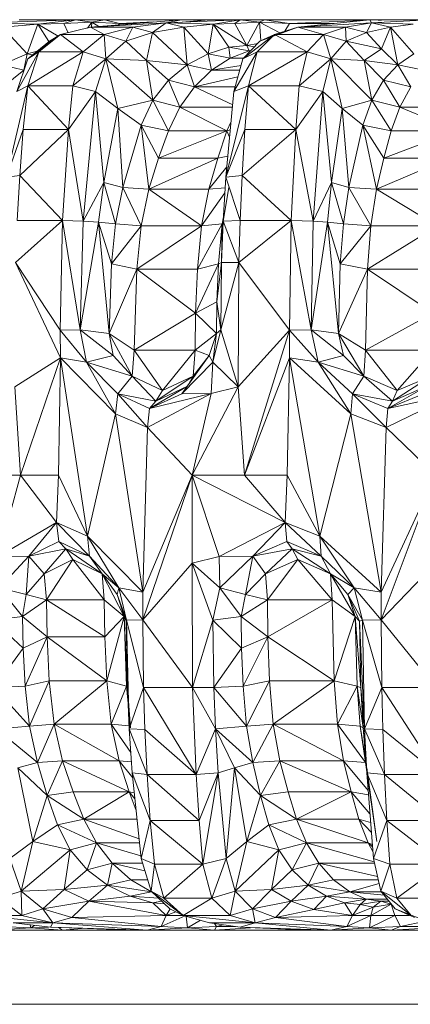
# Model space of a CAD drawing. Units: millimetres. Extents: x -1826 to 4894, y -2329 to 2423.
# Drawn here: x 3022 to 3142, y 128 to 432 of the extents above; entities that cross this region are included whole.
import ezdxf

# ---------------------------------------------------------------- set-up
doc = ezdxf.new("R2010")
doc.units = ezdxf.units.MM

# ---------------------------------------------------------------- blocks, each defined once
blk = doc.blocks.new('30001_DWG-435803-South')
at = {"lineweight": 9}
for p, q in [((-336.17, 302.72), (-308.87, 303.66)), ((-323.44, 303.66), (-326.32, 303.66)), ((-326.32, 303.66), (-308.87, 303.66)), ((-320.49, 302.25), (-308.87, 303.66)), ((-308.87, 303.66), (-312.47, 302.53)), ((-308.93, 303.66), (-299.95, 303.66)), ((-299.95, 303.66), (-308.87, 303.66)), ((-308.87, 303.66), (-303.85, 302.92)), ((-299.95, 303.66), (-303.85, 302.92)), ((-276.25, 303.66), (-299.95, 303.66)), ((-295.39, 302.5), (-299.95, 303.66)), ((-281.01, 302.72), (-258.19, 303.66)), ((-276.25, 303.66), (-258.19, 303.66)), ((-267.87, 303.66), (-276.01, 302.92)), ((-266.42, 302.27), (-258.19, 303.66)), ((-258.19, 303.66), (-259.87, 302.53)), ((-250.73, 303.66), (-258.19, 303.66)), ((-258.19, 303.66), (-252.2, 302.92)), ((-213.65, 303.66), (-215.62, 303.44)), ((-336.17, 302.72), (-320.49, 302.25)), ((-320.49, 302.25), (-331.36, 301.35)), ((-331.36, 301.35), (-323.8, 293.15)), ((-320.49, 302.25), (-323.8, 293.15)), ((-320.49, 302.25), (-312.47, 302.53)), ((-320.49, 302.25), (-314.26, 298.61)), ((-320.49, 302.25), (-317.14, 296.9)), ((-304.3, 301.33), (-313.49, 299.06)), ((-303.85, 302.92), (-312.47, 302.53)), ((-311.14, 299.64), (-312.47, 302.53)), ((-305.25, 301.09), (-303.85, 302.92)), ((-304.3, 301.33), (-276.25, 303.66)), ((-281.01, 302.72), (-304.3, 301.33)), ((-304.3, 301.33), (-291.26, 301.33)), ((-304.3, 301.33), (-300.06, 299.06)), ((-304.03, 301.34), (-303.85, 302.92)), ((-295.39, 302.5), (-303.85, 302.92)), ((-301.74, 301.54), (-303.85, 302.92)), ((-291.26, 301.33), (-300.06, 299.06)), ((-295.39, 302.5), (-295.72, 302.04)), ((-284.82, 302.95), (-295.39, 302.5)), ((-295.39, 302.5), (-290.16, 302.5)), ((-291.26, 301.33), (-293.41, 297.05)), ((-281.01, 302.72), (-291.26, 301.33)), ((-291.26, 301.33), (-285.16, 299.67)), ((-281.01, 302.72), (-285.16, 299.67)), ((-275.58, 301.35), (-285.16, 299.67)), ((-281.01, 302.72), (-276.25, 303.66)), ((-281.01, 302.72), (-266.54, 302.25)), ((-281.01, 302.72), (-275.58, 301.35)), ((-276.25, 303.66), (-273.27, 303.66)), ((-266.54, 302.25), (-275.58, 301.35)), ((-275.58, 301.35), (-268.08, 293.15)), ((-275.58, 301.35), (-274.55, 289.73)), ((-266.54, 302.25), (-268.08, 293.15)), ((-266.54, 302.25), (-259.87, 302.53)), ((-266.54, 302.25), (-256.12, 295.75)), ((-266.54, 302.25), (-261.68, 295.19)), ((-252.2, 302.92), (-259.87, 302.53)), ((-256.12, 295.75), (-259.87, 302.53)), ((-258.24, 303.66), (-250.73, 303.66)), ((-256.12, 295.75), (-252.2, 302.92)), ((-250.73, 303.66), (-252.2, 302.92)), ((-242.98, 302.5), (-252.2, 302.92)), ((-246, 299.58), (-252.2, 302.92)), ((-251.78, 297.2), (-252.2, 302.92)), ((-240.39, 301.33), (-252.11, 297.05)), ((-250.76, 303.66), (-250.73, 303.66)), ((-218.23, 303.66), (-250.73, 303.66)), ((-242.98, 302.5), (-250.73, 303.66)), ((-240.39, 301.33), (-247.65, 299.06)), ((-240.39, 301.33), (-245.03, 299.67)), ((-242.98, 302.5), (-244.39, 300.08)), ((-220.98, 303.37), (-242.98, 302.5)), ((-242.98, 302.5), (-229.23, 302.5)), ((-240.39, 301.33), (-218.23, 303.66)), ((-217.77, 302.72), (-240.39, 301.33)), ((-240.39, 301.33), (-225.71, 301.33)), ((-240.39, 301.33), (-232.53, 299.06)), ((-225.71, 301.33), (-232.53, 299.06)), ((-217.77, 302.72), (-225.71, 301.33)), ((-225.71, 301.33), (-225.58, 297.05)), ((-225.71, 301.33), (-219.24, 299.67)), ((-217.77, 302.72), (-219.24, 299.67)), ((-211.88, 301.35), (-219.24, 299.67)), ((-215.24, 303.66), (-218.23, 303.66)), ((-218.23, 303.66), (-200.08, 303.66)), ((-217.77, 302.72), (-218.23, 303.66)), ((-217.77, 302.72), (-200.08, 303.66)), ((-217.77, 302.72), (-204.92, 302.25)), ((-217.77, 302.72), (-211.88, 301.35)), ((-211.88, 301.35), (-214.66, 294.7)), ((-204.92, 302.25), (-211.88, 301.35)), ((-211.88, 301.35), (-204.66, 293.15)), ((-211.88, 301.35), (-209.6, 289.73)), ((-313.49, 299.06), (-323.57, 291.61)), ((-320.23, 293.74), (-313.49, 299.06)), ((-313.49, 299.06), (-316.96, 297.05)), ((-306.51, 293.74), (-313.49, 299.06)), ((-313.49, 299.06), (-300.06, 299.06)), ((-306.51, 293.74), (-300.06, 299.06)), ((-299.53, 291.61), (-300.06, 299.06)), ((-293.41, 297.05), (-300.06, 299.06)), ((-293.41, 297.05), (-285.16, 299.67)), ((-287.08, 291.03), (-285.16, 299.67)), ((-274.55, 289.73), (-285.16, 299.67)), ((-247.65, 299.06), (-257.37, 291.61)), ((-252.97, 293.74), (-247.65, 299.06)), ((-245.03, 299.67), (-252.11, 297.05)), ((-247.65, 299.06), (-252.11, 297.05)), ((-237.53, 293.74), (-247.65, 299.06)), ((-247.65, 299.06), (-232.53, 299.06)), ((-237.53, 293.74), (-232.53, 299.06)), ((-230.29, 291.61), (-232.53, 299.06)), ((-225.58, 297.05), (-232.53, 299.06)), ((-225.58, 297.05), (-219.24, 299.67)), ((-219.24, 299.67), (-214.66, 294.7)), ((-316.96, 297.05), (-323.57, 291.61)), ((-299.53, 291.61), (-293.41, 297.05)), ((-287.08, 291.03), (-293.41, 297.05)), ((-268.08, 293.15), (-261.68, 295.19)), ((-256.12, 295.75), (-261.68, 295.19)), ((-255.4, 294.01), (-261.68, 295.19)), ((-261.24, 291.79), (-261.68, 295.19)), ((-252.11, 297.05), (-257.37, 291.61)), ((-256.12, 295.75), (-252.78, 296.36)), ((-255.4, 294.01), (-256.12, 295.75)), ((-256.12, 295.75), (-253.79, 295.31)), ((-230.29, 291.61), (-225.58, 297.05)), ((-220.03, 291.03), (-225.58, 297.05)), ((-225.58, 297.05), (-214.66, 294.7)), ((-220.03, 291.03), (-214.66, 294.7)), ((-209.6, 289.73), (-214.66, 294.7)), ((-323.8, 293.15), (-331.6, 289.73)), ((-327.03, 281.49), (-320.23, 293.74)), ((-327.03, 281.49), (-323.57, 291.61)), ((-324.8, 288.07), (-323.8, 293.15)), ((-323.8, 293.15), (-320.72, 293.96)), ((-322.15, 292.78), (-323.8, 293.15)), ((-320.23, 293.74), (-323.57, 291.61)), ((-323.55, 283.22), (-306.51, 293.74)), ((-323.55, 283.22), (-320.23, 293.74)), ((-306.51, 293.74), (-320.23, 293.74)), ((-306.51, 293.74), (-309.7, 283.22)), ((-299.53, 291.61), (-309.7, 283.22)), ((-306.51, 293.74), (-299.53, 291.61)), ((-302.73, 281.49), (-299.53, 291.61)), ((-295.92, 276.31), (-299.53, 291.61)), ((-299.53, 291.61), (-285.08, 278.85)), ((-299.53, 291.61), (-287.08, 291.03)), ((-268.08, 293.15), (-274.55, 289.73)), ((-261.24, 291.79), (-268.08, 293.15)), ((-267.07, 288.07), (-268.08, 293.15)), ((-261.24, 291.79), (-267.07, 288.07)), ((-255.4, 294.01), (-261.24, 291.79)), ((-261.24, 291.79), (-257.2, 291.79)), ((-260.12, 281.49), (-252.97, 293.74)), ((-260.12, 281.49), (-257.37, 291.61)), ((-252.97, 293.74), (-257.37, 291.61)), ((-255.6, 283.22), (-237.53, 293.74)), ((-255.6, 283.22), (-252.97, 293.74)), ((-255.4, 294.01), (-255.01, 294.06)), ((-255.4, 294.01), (-255.11, 293.95)), ((-255.4, 294.01), (-255.05, 294.01)), ((-237.53, 293.74), (-252.97, 293.74)), ((-237.53, 293.74), (-239.99, 283.22)), ((-230.29, 291.61), (-239.99, 283.22)), ((-237.53, 293.74), (-230.29, 291.61)), ((-232.75, 281.49), (-230.29, 291.61)), ((-226.8, 276.31), (-230.29, 291.61)), ((-230.29, 291.61), (-217.64, 278.85)), ((-230.29, 291.61), (-220.03, 291.03)), ((-204.66, 293.15), (-209.6, 289.73)), ((-324.8, 288.07), (-331.6, 289.73)), ((-285.08, 278.85), (-287.08, 291.03)), ((-287.08, 291.03), (-274.55, 289.73)), ((-287.08, 291.03), (-280.3, 285.01)), ((-274.55, 289.73), (-280.3, 285.01)), ((-267.07, 288.07), (-274.55, 289.73)), ((-272.3, 283), (-274.55, 289.73)), ((-257.92, 289.57), (-267.07, 288.07)), ((-217.64, 278.85), (-220.03, 291.03)), ((-220.03, 291.03), (-209.6, 289.73)), ((-220.03, 291.03), (-213.99, 285.01)), ((-209.6, 289.73), (-213.99, 285.01)), ((-205.6, 283), (-209.6, 289.73)), ((-201.66, 288.07), (-209.6, 289.73)), ((-324.8, 288.07), (-331.16, 283)), ((-267.07, 288.07), (-272.3, 283)), ((-258.88, 286.04), (-272.3, 283)), ((-267.07, 288.07), (-258.33, 288.07)), ((-323.55, 283.22), (-330.15, 255.1)), ((-323.55, 283.22), (-327.03, 281.49)), ((-323.55, 283.22), (-325, 269.76)), ((-311.08, 269.76), (-323.55, 283.22)), ((-323.55, 283.22), (-309.7, 283.22)), ((-311.08, 269.76), (-309.7, 283.22)), ((-302.73, 281.49), (-309.7, 283.22)), ((-285.08, 278.85), (-280.3, 285.01)), ((-276.76, 276.72), (-280.3, 285.01)), ((-272.3, 283), (-280.3, 285.01)), ((-276.76, 276.72), (-272.3, 283)), ((-259.71, 283), (-272.3, 283)), ((-272.3, 283), (-260.5, 277.45)), ((-255.6, 283.22), (-262.6, 255.1)), ((-255.6, 283.22), (-260.12, 281.49)), ((-255.6, 283.22), (-256.75, 269.76)), ((-255.6, 283.22), (-241.07, 269.76)), ((-255.6, 283.22), (-239.99, 283.22)), ((-241.07, 269.76), (-239.99, 283.22)), ((-232.75, 281.49), (-239.99, 283.22)), ((-217.64, 278.85), (-213.99, 285.01)), ((-205.6, 283), (-213.99, 285.01)), ((-208.98, 276.72), (-213.99, 285.01)), ((-205.6, 283), (-208.98, 276.72)), ((-311.08, 269.76), (-302.73, 281.49)), ((-306.56, 241.55), (-302.73, 281.49)), ((-295.92, 276.31), (-302.73, 281.49)), ((-302.73, 281.49), (-300.21, 253.5)), ((-260.12, 281.49), (-262.6, 255.1)), ((-241.07, 269.76), (-232.75, 281.49)), ((-235.69, 241.55), (-232.75, 281.49)), ((-226.8, 276.31), (-232.75, 281.49)), ((-232.75, 281.49), (-230.09, 253.5)), ((-295.92, 276.31), (-285.08, 278.85)), ((-288.65, 271.13), (-285.08, 278.85)), ((-276.76, 276.72), (-285.08, 278.85)), ((-280.31, 269.4), (-285.08, 278.85)), ((-276.76, 276.72), (-280.31, 269.4)), ((-276.76, 276.72), (-262.27, 269.4)), ((-276.76, 276.72), (-260.57, 276.72)), ((-226.8, 276.31), (-217.64, 278.85)), ((-220.36, 271.13), (-217.64, 278.85)), ((-217.64, 278.85), (-208.98, 276.72)), ((-217.64, 278.85), (-211.65, 269.4)), ((-208.98, 276.72), (-211.65, 269.4)), ((-189.33, 276.72), (-208.98, 276.72)), ((-208.98, 276.72), (-191.75, 269.4)), ((-295.92, 276.31), (-300.21, 253.5)), ((-294.32, 251.89), (-295.92, 276.31)), ((-288.65, 271.13), (-295.92, 276.31)), ((-226.8, 276.31), (-230.09, 253.5)), ((-224.69, 251.89), (-226.8, 276.31)), ((-220.36, 271.13), (-226.8, 276.31)), ((-294.32, 251.89), (-288.65, 271.13)), ((-283.35, 260.97), (-288.65, 271.13)), ((-286.31, 251.36), (-288.65, 271.13)), ((-288.65, 271.13), (-280.31, 269.4)), ((-262.27, 269.4), (-260.99, 272.24)), ((-224.69, 251.89), (-220.36, 271.13)), ((-216.19, 251.36), (-220.36, 271.13)), ((-213.95, 260.97), (-220.36, 271.13)), ((-220.36, 271.13), (-211.65, 269.4)), ((-330.15, 255.1), (-325, 269.76)), ((-311.08, 269.76), (-326.1, 255.63)), ((-326.1, 255.63), (-325, 269.76)), ((-311.08, 269.76), (-325, 269.76)), ((-312.88, 241.68), (-311.08, 269.76)), ((-311.08, 269.76), (-306.56, 241.55)), ((-283.35, 260.97), (-280.31, 269.4)), ((-283.35, 260.97), (-262.27, 269.4)), ((-280.31, 269.4), (-262.27, 269.4)), ((-265.12, 260.97), (-262.27, 269.4)), ((-262.6, 255.1), (-256.75, 269.76)), ((-262.27, 269.4), (-261.22, 269.72)), ((-261.44, 267.38), (-262.27, 269.4)), ((-241.07, 269.76), (-257.62, 255.63)), ((-257.62, 255.63), (-256.75, 269.76)), ((-241.07, 269.76), (-256.75, 269.76)), ((-242.46, 241.68), (-241.07, 269.76)), ((-241.07, 269.76), (-235.69, 241.55)), ((-213.95, 260.97), (-211.65, 269.4)), ((-213.95, 260.97), (-191.75, 269.4)), ((-211.65, 269.4), (-191.75, 269.4)), ((-265.12, 260.97), (-261.99, 261.55)), ((-265.12, 260.97), (-286.31, 251.36)), ((-283.35, 260.97), (-286.31, 251.36)), ((-265.12, 260.97), (-283.35, 260.97)), ((-265.12, 260.97), (-267.89, 251.36)), ((-267.89, 251.36), (-262.3, 258.3)), ((-216.19, 251.36), (-193.83, 260.97)), ((-216.19, 251.36), (-213.95, 260.97)), ((-193.83, 260.97), (-213.95, 260.97)), ((-326.1, 255.63), (-330.15, 255.1)), ((-326.1, 255.63), (-326.88, 241.68)), ((-312.88, 241.68), (-326.1, 255.63)), ((-262.6, 255.1), (-263.41, 241.55)), ((-262.6, 255.1), (-257.62, 255.63)), ((-262.6, 255.1), (-258.23, 241.68)), ((-257.62, 255.63), (-258.23, 241.68)), ((-242.46, 241.68), (-257.62, 255.63)), ((-306.56, 241.55), (-300.21, 253.5)), ((-300.21, 253.5), (-301.81, 241.18)), ((-294.32, 251.89), (-300.21, 253.5)), ((-300.21, 253.5), (-296.55, 240.66)), ((-235.69, 241.55), (-230.09, 253.5)), ((-230.09, 253.5), (-231.31, 241.18)), ((-224.69, 251.89), (-230.09, 253.5)), ((-230.09, 253.5), (-226.39, 240.66)), ((-294.32, 251.89), (-296.55, 240.66)), ((-286.31, 251.36), (-294.32, 251.89)), ((-294.32, 251.89), (-288.7, 240.09)), ((-286.31, 251.36), (-288.7, 240.09)), ((-286.31, 251.36), (-267.89, 251.36)), ((-286.31, 251.36), (-270.13, 240.09)), ((-267.89, 251.36), (-270.13, 240.09)), ((-262.89, 250.27), (-270.13, 240.09)), ((-267.89, 251.36), (-262.8, 251.8)), ((-261.73, 251.89), (-263.41, 241.55)), ((-224.69, 251.89), (-226.39, 240.66)), ((-216.19, 251.36), (-224.69, 251.89)), ((-224.69, 251.89), (-217.99, 240.09)), ((-216.19, 251.36), (-217.99, 240.09)), ((-216.19, 251.36), (-195.86, 251.36)), ((-216.19, 251.36), (-197.49, 240.09)), ((-312.88, 241.68), (-327.35, 228.75)), ((-312.88, 241.68), (-326.88, 241.68)), ((-312.88, 241.68), (-313.59, 207.91)), ((-312.88, 241.68), (-306.56, 241.55)), ((-312.88, 241.68), (-307.44, 208.02)), ((-306.56, 241.55), (-307.44, 208.02)), ((-307.44, 208.02), (-301.81, 241.18)), ((-306.56, 241.55), (-301.81, 241.18)), ((-298.53, 206.88), (-301.81, 241.18)), ((-301.81, 241.18), (-297.81, 228.4)), ((-301.81, 241.18), (-296.55, 240.66)), ((-297.81, 228.4), (-296.55, 240.66)), ((-288.7, 240.09), (-297.81, 228.4)), ((-288.7, 240.09), (-296.55, 240.66)), ((-290.04, 226.68), (-270.13, 240.09)), ((-290.04, 226.68), (-288.7, 240.09)), ((-270.13, 240.09), (-288.7, 240.09)), ((-271.38, 226.68), (-263.72, 240.66)), ((-271.38, 226.68), (-270.13, 240.09)), ((-263.72, 240.66), (-270.13, 240.09)), ((-263.72, 240.66), (-264.85, 228.4)), ((-263.9, 228.78), (-263.41, 241.55)), ((-263.9, 228.78), (-263.72, 240.66)), ((-263.34, 242.84), (-263.72, 240.66)), ((-263.72, 240.66), (-263.41, 241.55)), ((-263.41, 241.55), (-258.23, 241.68)), ((-258.6, 228.75), (-263.41, 241.55)), ((-242.46, 241.68), (-258.6, 228.75)), ((-258.6, 228.75), (-258.23, 241.68)), ((-242.46, 241.68), (-258.23, 241.68)), ((-243.01, 207.91), (-242.46, 241.68)), ((-242.46, 241.68), (-235.69, 241.55)), ((-242.46, 241.68), (-236.37, 208.02)), ((-235.69, 241.55), (-236.37, 208.02)), ((-231.31, 241.18), (-236.37, 208.02)), ((-235.69, 241.55), (-231.31, 241.18)), ((-227.9, 206.88), (-231.31, 241.18)), ((-231.31, 241.18), (-227.36, 228.4)), ((-231.31, 241.18), (-226.39, 240.66)), ((-227.36, 228.4), (-226.39, 240.66)), ((-217.99, 240.09), (-227.36, 228.4)), ((-217.99, 240.09), (-226.39, 240.66)), ((-219, 226.68), (-197.49, 240.09)), ((-219, 226.68), (-217.99, 240.09)), ((-197.49, 240.09), (-217.99, 240.09)), ((-313.55, 199.35), (-327.35, 228.75)), ((-313.59, 207.91), (-327.35, 228.75)), ((-298.53, 206.88), (-297.81, 228.4)), ((-290.04, 226.68), (-297.81, 228.4)), ((-271.94, 213.2), (-264.85, 228.4)), ((-271.38, 226.68), (-264.85, 228.4)), ((-263.9, 228.78), (-265.35, 216.64)), ((-265.35, 216.64), (-264.85, 228.4)), ((-263.9, 228.78), (-264.85, 228.4)), ((-263.9, 228.78), (-264.18, 208.02)), ((-258.6, 228.75), (-264.18, 208.02)), ((-258.6, 228.75), (-263.9, 228.78)), ((-258.6, 228.75), (-258.78, 190.48)), ((-243.01, 207.91), (-258.6, 228.75)), ((-227.9, 206.88), (-227.36, 228.4)), ((-219, 226.68), (-227.36, 228.4)), ((-290.04, 226.68), (-298.53, 206.88)), ((-290.81, 201.72), (-290.04, 226.68)), ((-271.94, 213.2), (-290.04, 226.68)), ((-290.04, 226.68), (-271.38, 226.68)), ((-271.94, 213.2), (-271.38, 226.68)), ((-219, 226.68), (-227.9, 206.88)), ((-219, 226.68), (-219.58, 201.72)), ((-198.41, 226.68), (-219, 226.68)), ((-219, 226.68), (-198.82, 213.2)), ((-271.94, 213.2), (-265.35, 216.64)), ((-265.35, 216.64), (-265.49, 206.88)), ((-265.35, 216.64), (-264.18, 208.02)), ((-290.81, 201.72), (-271.94, 213.2)), ((-271.94, 213.2), (-272.1, 201.72)), ((-271.94, 213.2), (-265.49, 206.88)), ((-198.82, 213.2), (-219.58, 201.72)), ((-313.59, 207.91), (-307.44, 208.02)), ((-313.55, 199.35), (-313.59, 207.91)), ((-305.5, 198.03), (-313.59, 207.91)), ((-298.53, 206.88), (-307.44, 208.02)), ((-297.31, 200.09), (-307.44, 208.02)), ((-305.5, 198.03), (-307.44, 208.02)), ((-290.81, 201.72), (-298.53, 206.88)), ((-298.53, 206.88), (-297.31, 200.09)), ((-298.53, 206.88), (-291.51, 193.73)), ((-272.1, 201.72), (-265.49, 206.88)), ((-267.73, 200.09), (-265.49, 206.88)), ((-266.64, 198.03), (-264.18, 208.02)), ((-266.64, 198.03), (-265.49, 206.88)), ((-264.18, 208.02), (-265.49, 206.88)), ((-264.18, 208.02), (-258.78, 190.48)), ((-243.01, 207.91), (-258.78, 190.48)), ((-243.01, 207.91), (-256.84, 163.24)), ((-243.01, 207.91), (-236.37, 208.02)), ((-234.13, 198.03), (-243.01, 207.91)), ((-243.01, 207.91), (-242.98, 199.35)), ((-234.13, 198.03), (-236.37, 208.02)), ((-227.9, 206.88), (-236.37, 208.02)), ((-226.37, 200.09), (-236.37, 208.02)), ((-227.9, 206.88), (-226.37, 200.09)), ((-227.9, 206.88), (-220.13, 193.73)), ((-227.9, 206.88), (-219.58, 201.72)), ((-290.81, 201.72), (-291.51, 193.73)), ((-290.81, 201.72), (-282.16, 189.34)), ((-290.81, 201.72), (-272.1, 201.72)), ((-282.16, 189.34), (-272.1, 201.72)), ((-272.65, 193.73), (-272.1, 201.72)), ((-267.73, 200.09), (-272.1, 201.72)), ((-220.13, 193.73), (-219.58, 201.72)), ((-219.58, 201.72), (-209.78, 189.34)), ((-219.58, 201.72), (-198.93, 201.72)), ((-209.78, 189.34), (-198.93, 201.72)), ((-313.55, 199.35), (-327.57, 190.48)), ((-313.55, 199.35), (-325.85, 163.24)), ((-313.55, 199.35), (-314.16, 163.24)), ((-313.55, 199.35), (-305.24, 144.37)), ((-313.55, 199.35), (-296.63, 182.1)), ((-313.55, 199.35), (-305.5, 198.03)), ((-297.31, 200.09), (-305.5, 198.03)), ((-296.63, 182.1), (-305.5, 198.03)), ((-291.51, 193.73), (-305.5, 198.03)), ((-305.5, 198.03), (-295.9, 188.27)), ((-297.31, 200.09), (-291.51, 193.73)), ((-276.14, 188.27), (-267.73, 200.09)), ((-276.14, 188.27), (-266.64, 198.03)), ((-267.73, 200.09), (-274.39, 190.69)), ((-272.65, 193.73), (-267.73, 200.09)), ((-266.64, 198.03), (-267.73, 200.09)), ((-267.17, 188.38), (-266.64, 198.03)), ((-266.64, 198.03), (-258.78, 190.48)), ((-242.98, 199.35), (-256.84, 163.24)), ((-243.67, 163.24), (-242.98, 199.35)), ((-224.13, 182.1), (-242.98, 199.35)), ((-234.13, 198.03), (-242.98, 199.35)), ((-233.7, 144.37), (-242.98, 199.35)), ((-234.13, 198.03), (-226.37, 200.09)), ((-224.13, 182.1), (-234.13, 198.03)), ((-223.56, 188.27), (-234.13, 198.03)), ((-234.13, 198.03), (-220.13, 193.73)), ((-226.37, 200.09), (-220.13, 193.73)), ((-291.51, 193.73), (-295.9, 188.27)), ((-291.51, 193.73), (-282.16, 189.34)), ((-291.51, 193.73), (-284.13, 186.01)), ((-272.65, 193.73), (-284.13, 186.01)), ((-272.65, 193.73), (-282.16, 189.34)), ((-272.65, 193.73), (-274.29, 190.87)), ((-223.56, 188.27), (-220.13, 193.73)), ((-220.13, 193.73), (-209.78, 189.34)), ((-220.13, 193.73), (-211.24, 186.01)), ((-199.32, 193.73), (-211.24, 186.01)), ((-199.32, 193.73), (-209.78, 189.34)), ((-325.85, 163.24), (-327.57, 190.48)), ((-296.63, 182.1), (-295.9, 188.27)), ((-286.1, 183.71), (-295.9, 188.27)), ((-286.76, 177.92), (-295.9, 188.27)), ((-284.13, 186.01), (-295.9, 188.27)), ((-267.17, 188.38), (-286.76, 177.92)), ((-286.1, 183.71), (-274.43, 190.67)), ((-267.17, 188.38), (-286.1, 183.71)), ((-276.14, 188.27), (-286.1, 183.71)), ((-284.13, 186.01), (-274.43, 190.68)), ((-282.16, 189.34), (-284.13, 186.01)), ((-276.14, 188.27), (-275.09, 189.73)), ((-267.17, 188.38), (-276.14, 188.27)), ((-273.01, 163.24), (-258.78, 190.48)), ((-267.17, 188.38), (-273.01, 163.24)), ((-267.17, 188.38), (-258.78, 190.48)), ((-258.78, 190.48), (-256.84, 163.24)), ((-224.13, 182.1), (-223.56, 188.27)), ((-223.56, 188.27), (-212.71, 183.71)), ((-223.56, 188.27), (-213.2, 177.92)), ((-223.56, 188.27), (-211.24, 186.01)), ((-213.2, 177.92), (-191.69, 188.38)), ((-212.71, 183.71), (-200.53, 190.69)), ((-212.71, 183.71), (-191.69, 188.38)), ((-212.71, 183.71), (-201.75, 188.27)), ((-211.24, 186.01), (-200.53, 190.69)), ((-209.78, 189.34), (-211.24, 186.01)), ((-286.1, 183.71), (-284.13, 186.01)), ((-212.71, 183.71), (-211.24, 186.01)), ((-286.1, 183.71), (-286.76, 177.92)), ((-212.71, 183.71), (-213.2, 177.92)), ((-305.24, 144.37), (-296.63, 182.1)), ((-286.76, 177.92), (-296.63, 182.1)), ((-288.15, 127.13), (-296.63, 182.1)), ((-224.13, 182.1), (-233.7, 144.37)), ((-224.13, 182.1), (-213.2, 177.92)), ((-224.13, 182.1), (-214.72, 127.13)), ((-286.76, 177.92), (-288.15, 127.13)), ((-286.76, 177.92), (-273.01, 163.24)), ((-213.2, 177.92), (-214.72, 127.13)), ((-213.2, 177.92), (-198.08, 163.24)), ((-325.85, 163.24), (-340.1, 163.24)), ((-325.85, 163.24), (-332.75, 138.09)), ((-314.16, 163.24), (-325.85, 163.24)), ((-325.85, 163.24), (-314.78, 148.56)), ((-314.16, 163.24), (-314.78, 148.56)), ((-314.16, 163.24), (-305.24, 144.37)), ((-273.01, 163.24), (-288.18, 118.56)), ((-288.15, 127.13), (-273.01, 163.24)), ((-273.01, 163.24), (-264.66, 138.09)), ((-273.01, 163.24), (-244.37, 148.56)), ((-273.01, 163.24), (-256.84, 163.24)), ((-273.01, 163.24), (-273.01, 136)), ((-243.67, 163.24), (-256.84, 163.24)), ((-244.37, 148.56), (-256.84, 163.24)), ((-243.67, 163.24), (-244.37, 148.56)), ((-243.67, 163.24), (-233.7, 144.37)), ((-214.74, 118.56), (-198.08, 163.24)), ((-198.08, 163.24), (-214.72, 127.13)), ((-332.75, 138.09), (-314.78, 148.56)), ((-323.34, 138.21), (-314.78, 148.56)), ((-305.24, 144.37), (-314.78, 148.56)), ((-304.59, 138.21), (-314.78, 148.56)), ((-314.78, 148.56), (-314.05, 142.76)), ((-264.66, 138.09), (-244.37, 148.56)), ((-254.26, 138.21), (-244.37, 148.56)), ((-244.37, 148.56), (-233.7, 144.37)), ((-244.37, 148.56), (-233.22, 138.21)), ((-244.37, 148.56), (-243.81, 142.76)), ((-323.34, 138.21), (-314.05, 142.76)), ((-304.59, 138.21), (-314.05, 142.76)), ((-311.88, 140.46), (-314.05, 142.76)), ((-288.15, 127.13), (-305.24, 144.37)), ((-305.24, 144.37), (-304.59, 138.21)), ((-305.24, 144.37), (-295.58, 128.45)), ((-254.26, 138.21), (-243.81, 142.76)), ((-233.22, 138.21), (-243.81, 142.76)), ((-242.13, 140.46), (-243.81, 142.76)), ((-233.7, 144.37), (-214.72, 127.13)), ((-233.7, 144.37), (-223.1, 128.45)), ((-233.7, 144.37), (-233.22, 138.21)), ((-323.34, 138.21), (-311.88, 140.46)), ((-318.59, 132.75), (-311.88, 140.46)), ((-304.59, 138.21), (-311.88, 140.46)), ((-300.69, 132.75), (-311.88, 140.46)), ((-309.72, 137.14), (-311.88, 140.46)), ((-254.26, 138.21), (-242.13, 140.46)), ((-250.42, 132.75), (-242.13, 140.46)), ((-230.35, 132.75), (-242.13, 140.46)), ((-233.22, 138.21), (-242.13, 140.46)), ((-240.45, 137.14), (-242.13, 140.46)), ((-332.75, 138.09), (-323.34, 138.21)), ((-332.45, 128.45), (-323.34, 138.21)), ((-323.34, 138.21), (-324.15, 126.38)), ((-323.34, 138.21), (-318.59, 132.75)), ((-318.59, 132.75), (-309.72, 137.14)), ((-309.72, 137.14), (-317.83, 124.76)), ((-300.69, 132.75), (-309.72, 137.14)), ((-309.72, 137.14), (-300.07, 124.76)), ((-304.59, 138.21), (-300.69, 132.75)), ((-304.59, 138.21), (-295.58, 128.45)), ((-264.66, 138.09), (-273.01, 136)), ((-264.66, 138.09), (-254.26, 138.21)), ((-264.66, 138.09), (-264.47, 128.45)), ((-264.47, 128.45), (-254.26, 138.21)), ((-254.26, 138.21), (-256.5, 126.38)), ((-254.26, 138.21), (-250.42, 132.75)), ((-250.42, 132.75), (-240.45, 137.14)), ((-240.45, 137.14), (-249.81, 124.76)), ((-229.89, 124.76), (-240.45, 137.14)), ((-230.35, 132.75), (-240.45, 137.14)), ((-230.35, 132.75), (-233.22, 138.21)), ((-223.1, 128.45), (-233.22, 138.21)), ((-288.18, 118.56), (-273.01, 136)), ((-264.47, 128.45), (-273.01, 136)), ((-272.83, 97.73), (-273.01, 136)), ((-266.59, 118.46), (-273.01, 136)), ((-198.08, 136), (-214.74, 118.56)), ((-324.15, 126.38), (-318.59, 132.75)), ((-318.59, 132.75), (-317.83, 124.76)), ((-293.88, 119.59), (-300.69, 132.75)), ((-296.09, 126.38), (-300.69, 132.75)), ((-300.69, 132.75), (-295.58, 128.45)), ((-300.69, 132.75), (-300.07, 124.76)), ((-250.42, 132.75), (-256.5, 126.38)), ((-250.42, 132.75), (-249.81, 124.76)), ((-229.89, 124.76), (-230.35, 132.75)), ((-222.73, 119.59), (-230.35, 132.75)), ((-225.02, 126.38), (-230.35, 132.75)), ((-230.35, 132.75), (-223.1, 128.45)), ((-332.45, 128.45), (-324.15, 126.38)), ((-332.45, 128.45), (-325.24, 119.59)), ((-296.09, 126.38), (-295.58, 128.45)), ((-288.15, 127.13), (-295.58, 128.45)), ((-295.58, 128.45), (-288.18, 118.56)), ((-295.58, 128.45), (-293.21, 118.46)), ((-264.47, 128.45), (-266.59, 118.46)), ((-264.47, 128.45), (-256.5, 126.38)), ((-264.47, 128.45), (-257.91, 119.59)), ((-225.02, 126.38), (-223.1, 128.45)), ((-214.74, 118.56), (-223.1, 128.45)), ((-214.72, 127.13), (-223.1, 128.45)), ((-223.1, 128.45), (-220.53, 118.46)), ((-324.15, 126.38), (-325.24, 119.59)), ((-317.83, 124.76), (-325.24, 119.59)), ((-324.15, 126.38), (-317.83, 124.76)), ((-299.9, 113.28), (-317.83, 124.76)), ((-317.64, 113.28), (-317.83, 124.76)), ((-317.83, 124.76), (-300.07, 124.76)), ((-299.9, 113.28), (-300.07, 124.76)), ((-293.88, 119.59), (-300.07, 124.76)), ((-293.88, 119.59), (-296.09, 126.38)), ((-296.09, 126.38), (-293.35, 118.15)), ((-296.09, 126.38), (-293.21, 118.46)), ((-288.15, 127.13), (-288.18, 118.56)), ((-256.5, 126.38), (-257.91, 119.59)), ((-249.81, 124.76), (-257.91, 119.59)), ((-256.5, 126.38), (-249.81, 124.76)), ((-249.66, 113.28), (-249.81, 124.76)), ((-229.89, 124.76), (-249.81, 124.76)), ((-249.66, 113.28), (-229.89, 124.76)), ((-229.28, 99.79), (-229.89, 124.76)), ((-229.89, 124.76), (-222.73, 119.59)), ((-222.73, 119.59), (-225.02, 126.38)), ((-225.02, 126.38), (-221.41, 118.15)), ((-225.02, 126.38), (-220.53, 118.46)), ((-214.74, 118.56), (-214.72, 127.13)), ((-334.26, 118.46), (-325.24, 119.59)), ((-325.07, 109.84), (-334.26, 118.46)), ((-317.64, 113.28), (-325.24, 119.59)), ((-325.07, 109.84), (-325.24, 119.59)), ((-299.9, 113.28), (-293.88, 119.59)), ((-299.28, 99.79), (-293.88, 119.59)), ((-293.88, 119.59), (-292.85, 97.59)), ((-293.88, 119.59), (-293.35, 118.15)), ((-293.88, 119.59), (-293.17, 98.07)), ((-293.35, 118.15), (-293.21, 118.46)), ((-288.18, 118.56), (-293.21, 118.46)), ((-287.94, 97.73), (-293.21, 118.46)), ((-293.21, 118.46), (-292.36, 84.92)), ((-288.18, 118.56), (-287.94, 97.73)), ((-288.18, 118.56), (-272.83, 97.73)), ((-272.83, 97.73), (-266.59, 118.46)), ((-266.59, 118.46), (-257.91, 119.59)), ((-257.78, 109.84), (-266.59, 118.46)), ((-266.31, 97.7), (-266.59, 118.46)), ((-249.66, 113.28), (-257.91, 119.59)), ((-257.78, 109.84), (-257.91, 119.59)), ((-229.28, 99.79), (-222.73, 119.59)), ((-222.73, 119.59), (-221.02, 97.59)), ((-222.73, 119.59), (-221.41, 118.15)), ((-222.73, 119.59), (-222.2, 98.07)), ((-221.41, 118.15), (-220.53, 118.46)), ((-214.74, 118.56), (-220.53, 118.46)), ((-214.56, 97.73), (-220.53, 118.46)), ((-220.53, 118.46), (-219.9, 84.92)), ((-197.94, 97.73), (-214.74, 118.56)), ((-214.74, 118.56), (-214.56, 97.73)), ((-292.85, 97.59), (-293.35, 118.15)), ((-293.35, 118.15), (-292.36, 84.92)), ((-221.02, 97.59), (-221.41, 118.15)), ((-221.41, 118.15), (-219.9, 84.92)), ((-317.64, 113.28), (-325.07, 109.84)), ((-317.64, 113.28), (-324.45, 98.07)), ((-299.9, 113.28), (-317.64, 113.28)), ((-317.64, 113.28), (-299.28, 99.79)), ((-317.64, 113.28), (-316.99, 99.79)), ((-299.9, 113.28), (-299.28, 99.79)), ((-249.66, 113.28), (-257.78, 109.84)), ((-249.66, 113.28), (-257.29, 98.07)), ((-249.15, 99.79), (-249.66, 113.28)), ((-229.28, 99.79), (-249.66, 113.28)), ((-333.9, 97.7), (-325.07, 109.84)), ((-325.07, 109.84), (-324.45, 98.07)), ((-257.78, 109.84), (-266.31, 97.7)), ((-257.78, 109.84), (-257.29, 98.07)), ((-333.9, 97.7), (-324.45, 98.07)), ((-333.9, 97.7), (-323.08, 85.82)), ((-316.99, 99.79), (-324.45, 98.07)), ((-324.45, 98.07), (-323.08, 85.82)), ((-316.99, 99.79), (-323.08, 85.82)), ((-299.28, 99.79), (-316.99, 99.79)), ((-316.99, 99.79), (-315.53, 86.38)), ((-299.28, 99.79), (-315.53, 86.38)), ((-299.28, 99.79), (-297.9, 86.38)), ((-299.28, 99.79), (-293.17, 98.07)), ((-297.9, 86.38), (-293.17, 98.07)), ((-293.17, 98.07), (-291.96, 85.3)), ((-292.85, 97.59), (-293.17, 98.07)), ((-292.85, 97.59), (-292.36, 84.92)), ((-292.85, 97.59), (-291.96, 85.3)), ((-287.94, 97.73), (-292.36, 84.92)), ((-271.79, 70.84), (-287.94, 97.73)), ((-287.94, 97.73), (-272.83, 97.73)), ((-287.94, 97.73), (-287.53, 84.8)), ((-271.79, 70.84), (-272.83, 97.73)), ((-272.83, 97.73), (-266.31, 97.7)), ((-272.83, 97.73), (-265.82, 84.92)), ((-257.29, 98.07), (-266.31, 97.7)), ((-266.31, 97.7), (-265.82, 84.92)), ((-266.31, 97.7), (-256.2, 85.82)), ((-249.15, 99.79), (-257.29, 98.07)), ((-257.29, 98.07), (-256.2, 85.82)), ((-249.15, 99.79), (-256.2, 85.82)), ((-249.15, 99.79), (-229.28, 99.79)), ((-249.15, 99.79), (-248, 86.38)), ((-229.28, 99.79), (-248, 86.38)), ((-229.28, 99.79), (-222.2, 98.07)), ((-229.28, 99.79), (-228.23, 86.38)), ((-222.2, 98.07), (-228.23, 86.38)), ((-221.02, 97.59), (-222.2, 98.07)), ((-222.2, 98.07), (-221.25, 85.82)), ((-222.2, 98.07), (-220.35, 85.3)), ((-221.02, 97.59), (-219.9, 84.92)), ((-221.02, 97.59), (-220.35, 85.3)), ((-214.56, 97.73), (-219.9, 84.92)), ((-197.94, 97.73), (-214.56, 97.73)), ((-197.19, 70.84), (-214.56, 97.73)), ((-214.56, 97.73), (-214.26, 84.8)), ((-333.29, 84.92), (-323.08, 85.82)), ((-315.53, 86.38), (-323.08, 85.82)), ((-320.64, 74.58), (-323.08, 85.82)), ((-320.64, 74.58), (-315.53, 86.38)), ((-312.91, 75.12), (-315.53, 86.38)), ((-295.44, 75.12), (-315.53, 86.38)), ((-315.53, 86.38), (-297.9, 86.38)), ((-295.44, 75.12), (-297.9, 86.38)), ((-291.88, 77.68), (-297.9, 86.38)), ((-297.9, 86.38), (-292.4, 85.86)), ((-265.82, 84.92), (-256.2, 85.82)), ((-248, 86.38), (-256.2, 85.82)), ((-254.27, 74.58), (-256.2, 85.82)), ((-254.27, 74.58), (-248, 86.38)), ((-245.95, 75.12), (-248, 86.38)), ((-226.34, 75.12), (-248, 86.38)), ((-248, 86.38), (-228.23, 86.38)), ((-226.34, 75.12), (-228.23, 86.38)), ((-219.58, 74.58), (-228.23, 86.38)), ((-228.23, 86.38), (-221.25, 85.82)), ((-219.58, 74.58), (-221.25, 85.82)), ((-219.51, 75.01), (-221.25, 85.82)), ((-221.25, 85.82), (-220.35, 85.3)), ((-219.21, 71.38), (-220.35, 85.3)), ((-219.84, 79.93), (-220.35, 85.3)), ((-219.9, 84.92), (-220.35, 85.3)), ((-320.64, 74.58), (-333.29, 84.92)), ((-291.45, 71.38), (-292.36, 84.92)), ((-286.85, 70.84), (-292.36, 84.92)), ((-292.36, 84.92), (-287.53, 84.8)), ((-271.79, 70.84), (-287.53, 84.8)), ((-286.85, 70.84), (-287.53, 84.8)), ((-271.79, 70.84), (-265.82, 84.92)), ((-265, 71.38), (-265.82, 84.92)), ((-259.9, 72.98), (-265.82, 84.92)), ((-254.27, 74.58), (-265.82, 84.92)), ((-213.75, 70.84), (-219.9, 84.92)), ((-219.21, 71.38), (-219.9, 84.92)), ((-219.9, 84.92), (-214.26, 84.8)), ((-197.19, 70.84), (-214.26, 84.8)), ((-213.75, 70.84), (-214.26, 84.8)), ((-326.69, 72.98), (-320.64, 74.58)), ((-322.02, 50.17), (-326.69, 72.98)), ((-326.69, 72.98), (-317.62, 64.41)), ((-312.91, 75.12), (-320.64, 74.58)), ((-317.62, 64.41), (-320.64, 74.58)), ((-312.91, 75.12), (-317.62, 64.41)), ((-309.68, 65.51), (-312.91, 75.12)), ((-292.38, 65.51), (-312.91, 75.12)), ((-312.91, 75.12), (-295.44, 75.12)), ((-292.38, 65.51), (-295.44, 75.12)), ((-295.44, 75.12), (-291.68, 74.76)), ((-295.44, 75.12), (-291.3, 69.87)), ((-265, 71.38), (-259.9, 72.98)), ((-262.51, 44.98), (-259.9, 72.98)), ((-259.9, 72.98), (-254.27, 74.58)), ((-256.18, 50.17), (-259.9, 72.98)), ((-259.9, 72.98), (-251.88, 64.41)), ((-245.95, 75.12), (-254.27, 74.58)), ((-251.88, 64.41), (-254.27, 74.58)), ((-245.95, 75.12), (-251.88, 64.41)), ((-243.4, 65.51), (-245.95, 75.12)), ((-224, 65.51), (-245.95, 75.12)), ((-245.95, 75.12), (-226.34, 75.12)), ((-224, 65.51), (-226.34, 75.12)), ((-226.34, 75.12), (-219.58, 74.58)), ((-226.34, 75.12), (-218.79, 65.97)), ((-219.58, 74.58), (-216.05, 50.17)), ((-219.58, 74.58), (-219.43, 73.98)), ((-216.05, 50.17), (-219.18, 72.98)), ((-291.45, 71.38), (-288.7, 44.98)), ((-286.85, 70.84), (-291.45, 71.38)), ((-291.45, 71.38), (-285.88, 56.71)), ((-270.87, 56.71), (-286.85, 70.84)), ((-271.79, 70.84), (-286.85, 70.84)), ((-286.85, 70.84), (-285.88, 56.71)), ((-271.79, 70.84), (-265, 71.38)), ((-270.87, 56.71), (-271.79, 70.84)), ((-270.87, 56.71), (-265, 71.38)), ((-269.66, 43.26), (-265, 71.38)), ((-262.51, 44.98), (-265, 71.38)), ((-219.21, 71.38), (-217.14, 44.98)), ((-213.75, 70.84), (-219.21, 71.38)), ((-219.21, 71.38), (-213.03, 56.71)), ((-196.52, 56.71), (-213.75, 70.84)), ((-197.19, 70.84), (-213.75, 70.84)), ((-213.75, 70.84), (-213.03, 56.71)), ((-322.02, 50.17), (-317.62, 64.41)), ((-309.68, 65.51), (-317.62, 64.41)), ((-317.62, 64.41), (-306.35, 57.08)), ((-317.62, 64.41), (-314.47, 55.35)), ((-309.68, 65.51), (-292.38, 65.51)), ((-309.68, 65.51), (-306.35, 57.08)), ((-292.38, 65.51), (-306.35, 57.08)), ((-292.38, 65.51), (-290.81, 65.19)), ((-292.38, 65.51), (-290.25, 59.78)), ((-292.38, 65.51), (-290.62, 63.34)), ((-256.18, 50.17), (-251.88, 64.41)), ((-243.4, 65.51), (-251.88, 64.41)), ((-251.88, 64.41), (-240.79, 57.08)), ((-251.88, 64.41), (-249.38, 55.35)), ((-243.4, 65.51), (-224, 65.51)), ((-243.4, 65.51), (-240.79, 57.08)), ((-224, 65.51), (-240.79, 57.08)), ((-224, 65.51), (-218.68, 64.61)), ((-224, 65.51), (-221.59, 57.08)), ((-224, 65.51), (-218.22, 58.73)), ((-322.02, 50.17), (-314.47, 55.35)), ((-306.35, 57.08), (-314.47, 55.35)), ((-302.47, 49.75), (-314.47, 55.35)), ((-314.47, 55.35), (-310.58, 47.63)), ((-289.34, 51.08), (-306.35, 57.08)), ((-289.96, 57.08), (-306.35, 57.08)), ((-306.35, 57.08), (-302.47, 49.75)), ((-288.7, 44.98), (-285.88, 56.71)), ((-270.87, 56.71), (-285.88, 56.71)), ((-269.66, 43.26), (-285.88, 56.71)), ((-285.88, 56.71), (-284.6, 43.26)), ((-270.87, 56.71), (-269.66, 43.26)), ((-256.18, 50.17), (-249.38, 55.35)), ((-240.79, 57.08), (-249.38, 55.35)), ((-237.74, 49.75), (-249.38, 55.35)), ((-249.38, 55.35), (-246.3, 47.63)), ((-218.79, 49.75), (-240.79, 57.08)), ((-221.59, 57.08), (-240.79, 57.08)), ((-240.79, 57.08), (-237.74, 49.75)), ((-218.79, 49.75), (-221.59, 57.08)), ((-221.59, 57.08), (-217.77, 53.03)), ((-221.59, 57.08), (-218.01, 56.09)), ((-217.14, 44.98), (-213.03, 56.71)), ((-195.65, 43.26), (-213.03, 56.71)), ((-196.52, 56.71), (-213.03, 56.71)), ((-213.03, 56.71), (-212.08, 43.26)), ((-329.14, 44.98), (-322.02, 50.17)), ((-322.02, 50.17), (-325.66, 34.86)), ((-322.02, 50.17), (-310.58, 47.63)), ((-302.47, 49.75), (-310.58, 47.63)), ((-302.47, 49.75), (-305.37, 41.47)), ((-289.2, 49.75), (-302.47, 49.75)), ((-302.47, 49.75), (-297.59, 43.48)), ((-302.47, 49.75), (-288.78, 45.76)), ((-262.51, 44.98), (-256.18, 50.17)), ((-256.18, 50.17), (-259.74, 34.86)), ((-256.18, 50.17), (-246.3, 47.63)), ((-237.74, 49.75), (-246.3, 47.63)), ((-237.74, 49.75), (-242.17, 41.47)), ((-218.79, 49.75), (-237.74, 49.75)), ((-237.74, 49.75), (-233.91, 43.48)), ((-237.74, 49.75), (-216.91, 43.94)), ((-218.79, 49.75), (-217.48, 49.3)), ((-218.79, 49.75), (-217.31, 47.13)), ((-218.79, 49.75), (-217.43, 48.59)), ((-325.66, 34.86), (-310.58, 47.63)), ((-312.4, 35.45), (-310.58, 47.63)), ((-305.37, 41.47), (-310.58, 47.63)), ((-259.74, 34.86), (-246.3, 47.63)), ((-248.53, 35.45), (-246.3, 47.63)), ((-242.17, 41.47), (-246.3, 47.63)), ((-329.14, 44.98), (-325.66, 34.86)), ((-297.59, 43.48), (-305.37, 41.47)), ((-299.11, 36.75), (-297.59, 43.48)), ((-287.55, 41.16), (-297.59, 43.48)), ((-291.88, 38.4), (-297.59, 43.48)), ((-297.59, 43.48), (-288.25, 43.48)), ((-288.7, 44.98), (-285.65, 34.86)), ((-288.7, 44.98), (-284.6, 43.26)), ((-285.65, 34.86), (-284.6, 43.26)), ((-269.66, 43.26), (-284.6, 43.26)), ((-281.67, 32.74), (-284.6, 43.26)), ((-269.66, 43.26), (-281.67, 32.74)), ((-269.66, 43.26), (-262.51, 44.98)), ((-269.66, 43.26), (-266.89, 32.74)), ((-262.51, 44.98), (-266.89, 32.74)), ((-262.51, 44.98), (-259.74, 34.86)), ((-233.91, 43.48), (-242.17, 41.47)), ((-237.2, 36.75), (-233.91, 43.48)), ((-215.89, 39.46), (-233.91, 43.48)), ((-229.42, 38.4), (-233.91, 43.48)), ((-233.91, 43.48), (-216.8, 43.48)), ((-217.14, 44.98), (-214.85, 34.86)), ((-217.14, 44.98), (-212.08, 43.26)), ((-214.85, 34.86), (-212.08, 43.26)), ((-195.65, 43.26), (-212.08, 43.26)), ((-209.9, 32.74), (-212.08, 43.26)), ((-195.65, 43.26), (-209.9, 32.74)), ((-312.4, 35.45), (-305.37, 41.47)), ((-299.11, 36.75), (-305.37, 41.47)), ((-248.53, 35.45), (-242.17, 41.47)), ((-237.2, 36.75), (-242.17, 41.47)), ((-299.11, 36.75), (-312.4, 35.45)), ((-299.11, 36.75), (-304.79, 31.77)), ((-291.88, 38.4), (-299.11, 36.75)), ((-285.51, 34.69), (-299.11, 36.75)), ((-292.07, 33.32), (-299.11, 36.75)), ((-285.51, 34.69), (-291.88, 38.4)), ((-286.72, 38.4), (-291.88, 38.4)), ((-237.2, 36.75), (-248.53, 35.45)), ((-237.2, 36.75), (-242.47, 31.77)), ((-229.42, 38.4), (-237.2, 36.75)), ((-224.41, 34.69), (-237.2, 36.75)), ((-231.61, 33.32), (-237.2, 36.75)), ((-224.41, 34.69), (-229.42, 38.4)), ((-215.65, 38.4), (-229.42, 38.4)), ((-224.41, 34.69), (-215.38, 37.22)), ((-332.47, 32.74), (-325.66, 34.86)), ((-312.4, 35.45), (-325.66, 34.86)), ((-325.48, 27.42), (-325.66, 34.86)), ((-325.66, 34.86), (-319, 29.43)), ((-312.4, 35.45), (-319, 29.43)), ((-304.79, 31.77), (-312.4, 35.45)), ((-285.51, 34.69), (-292.07, 33.32)), ((-279.81, 29.43), (-285.65, 34.86)), ((-275.75, 27.42), (-285.65, 34.86)), ((-281.67, 32.74), (-285.65, 34.86)), ((-266.89, 32.74), (-259.74, 34.86)), ((-261.28, 27.42), (-259.74, 34.86)), ((-248.53, 35.45), (-259.74, 34.86)), ((-259.74, 34.86), (-254.43, 29.43)), ((-248.53, 35.45), (-254.43, 29.43)), ((-242.47, 31.77), (-248.53, 35.45)), ((-224.41, 34.69), (-231.61, 33.32)), ((-213.87, 33.65), (-224.41, 34.69)), ((-214.71, 34.69), (-224.41, 34.69)), ((-224.41, 34.69), (-219.4, 32.47)), ((-210.46, 29.43), (-214.85, 34.86)), ((-209.9, 32.74), (-214.85, 34.86)), ((-205.48, 27.42), (-214.85, 34.86)), ((-332.47, 32.74), (-325.48, 27.42)), ((-304.79, 31.77), (-319, 29.43)), ((-304.79, 31.77), (-310.03, 26.8)), ((-292.07, 33.32), (-304.79, 31.77)), ((-304.79, 31.77), (-281.01, 27.34)), ((-304.79, 31.77), (-285.09, 31.29)), ((-292.07, 33.32), (-283.38, 32.75)), ((-292.07, 33.32), (-285.09, 31.29)), ((-282.39, 31.82), (-285.09, 31.29)), ((-281.01, 27.34), (-285.09, 31.29)), ((-281.45, 30.95), (-285.09, 31.29)), ((-275.75, 27.42), (-281.67, 32.74)), ((-281.67, 32.74), (-266.89, 32.74)), ((-275.75, 27.42), (-266.89, 32.74)), ((-261.28, 27.42), (-266.89, 32.74)), ((-242.47, 31.77), (-254.43, 29.43)), ((-242.47, 31.77), (-247.27, 26.8)), ((-231.61, 33.32), (-242.47, 31.77)), ((-242.47, 31.77), (-235.53, 29.23)), ((-231.61, 33.32), (-235.53, 29.23)), ((-226.08, 31.29), (-235.53, 29.23)), ((-231.61, 33.32), (-219.4, 32.47)), ((-231.61, 33.32), (-226.08, 31.29)), ((-219.4, 32.47), (-226.08, 31.29)), ((-223.56, 27.34), (-226.08, 31.29)), ((-221.27, 30.73), (-226.08, 31.29)), ((-223.56, 27.34), (-221.27, 30.73)), ((-219.4, 32.47), (-221.27, 30.73)), ((-214.87, 31.86), (-221.27, 30.73)), ((-221.27, 30.73), (-217.19, 29.93)), ((-212.91, 32.47), (-219.4, 32.47)), ((-219.4, 32.47), (-214.87, 31.86)), ((-219.4, 32.47), (-212.76, 32.28)), ((-211.64, 30.85), (-217.99, 27.41)), ((-214.87, 31.86), (-217.19, 29.93)), ((-211.64, 30.85), (-217.19, 29.93)), ((-212.32, 31.73), (-214.87, 31.86)), ((-211.64, 30.85), (-214.87, 31.86)), ((-214.87, 31.86), (-212.42, 31.86)), ((-211.6, 30.85), (-211.64, 30.85)), ((-210.5, 27.44), (-211.64, 30.85)), ((-211.6, 30.85), (-211.64, 30.85)), ((-209.9, 32.74), (-193.63, 32.74)), ((-209.9, 32.74), (-205.48, 27.42)), ((-315.93, 25.15), (-338.09, 27.42)), ((-338.09, 27.42), (-325.48, 27.42)), ((-325.48, 27.42), (-319, 29.43)), ((-315.93, 25.15), (-325.48, 27.42)), ((-315.93, 25.15), (-319, 29.43)), ((-310.03, 26.8), (-319, 29.43)), ((-310.03, 26.8), (-281.01, 27.34)), ((-282.54, 23.95), (-281.01, 27.34)), ((-281.01, 27.34), (-279.79, 29.43)), ((-281.01, 27.34), (-278, 28.53)), ((-281.01, 27.34), (-275.75, 27.4)), ((-275.75, 27.42), (-279.81, 29.43)), ((-275.75, 27.42), (-267.66, 25.15)), ((-261.28, 27.42), (-275.75, 27.42)), ((-275.75, 27.42), (-253.61, 25.15)), ((-261.28, 27.42), (-254.43, 29.43)), ((-261.28, 27.42), (-253.61, 25.15)), ((-253.61, 25.15), (-254.43, 29.43)), ((-247.27, 26.8), (-254.43, 29.43)), ((-247.27, 26.8), (-235.53, 29.23)), ((-247.27, 26.8), (-223.56, 27.34)), ((-223.56, 27.34), (-235.53, 29.23)), ((-225.34, 23.95), (-217.99, 27.41)), ((-225.34, 23.95), (-223.56, 27.34)), ((-223.56, 27.34), (-217.19, 29.93)), ((-223.56, 27.34), (-217.99, 27.41)), ((-210.5, 27.44), (-218.33, 23.55)), ((-217.99, 27.41), (-218.33, 23.55)), ((-217.99, 27.41), (-217.19, 29.93)), ((-210.5, 27.44), (-217.99, 27.41)), ((-208.78, 23.97), (-210.5, 27.44)), ((-205.98, 27.44), (-210.5, 27.44)), ((-199.45, 25.15), (-210.46, 29.43)), ((-205.48, 27.42), (-210.46, 29.43)), ((-210.46, 29.43), (-204.54, 26.8)), ((-316.62, 23.76), (-328.17, 25.15)), ((-315.93, 25.15), (-328.17, 25.15)), ((-322.93, 24.52), (-322.67, 23.55)), ((-321.56, 24.35), (-322.67, 23.55)), ((-316.62, 23.76), (-315.93, 25.15)), ((-315.93, 25.15), (-310.03, 26.8)), ((-315.93, 25.15), (-282.54, 23.95)), ((-315.93, 25.15), (-286.81, 22.82)), ((-310.03, 26.8), (-282.54, 23.95)), ((-282.54, 23.95), (-275.16, 27.25)), ((-274.78, 27.15), (-274.45, 23.55)), ((-270.38, 25.91), (-274.45, 23.55)), ((-258.24, 23.76), (-267.66, 25.15)), ((-253.61, 25.15), (-267.66, 25.15)), ((-266.12, 24.92), (-265.51, 23.97)), ((-263.43, 24.52), (-265.51, 23.97)), ((-253.61, 25.15), (-258.24, 23.76)), ((-253.61, 25.15), (-247.27, 26.8)), ((-253.61, 25.15), (-225.34, 23.95)), ((-253.61, 25.15), (-230.24, 22.82)), ((-247.27, 26.8), (-225.34, 23.95)), ((-208.78, 23.97), (-201.13, 25.69)), ((-335.14, 22.82), (-322.67, 23.55)), ((-312.9, 22.82), (-335.14, 22.82)), ((-331.6, 23.95), (-322.67, 23.55)), ((-312.9, 22.82), (-324.98, 22.82)), ((-317.25, 23.83), (-322.67, 23.55)), ((-312.9, 22.82), (-322.67, 23.55)), ((-316.62, 23.76), (-290.91, 22.82)), ((-316.62, 23.76), (-286.81, 22.82)), ((-312.9, 22.82), (-314.15, 23.67)), ((-312.9, 22.82), (-307.06, 23.41)), ((-312.9, 22.86), (-310.59, 22.82)), ((-312.9, 22.82), (-290.91, 22.82)), ((-289.48, 22.82), (-290.91, 22.82)), ((-286.81, 22.82), (-290.91, 22.82)), ((-282.54, 23.95), (-286.81, 22.82)), ((-286.81, 22.82), (-274.45, 23.55)), ((-266.1, 22.82), (-286.81, 22.82)), ((-282.54, 23.95), (-274.45, 23.55)), ((-266.1, 22.82), (-277.36, 22.82)), ((-265.51, 23.97), (-274.45, 23.55)), ((-266.1, 22.82), (-274.45, 23.55)), ((-266.1, 22.82), (-265.51, 23.97)), ((-255.04, 23.62), (-266.1, 22.82)), ((-266.1, 22.85), (-263.34, 22.82)), ((-266.1, 22.82), (-237.27, 22.82)), ((-259.69, 23.97), (-265.51, 23.97)), ((-237.27, 22.82), (-258.24, 23.76)), ((-258.24, 23.76), (-230.24, 22.82)), ((-234.81, 22.82), (-237.27, 22.82)), ((-237.27, 22.82), (-230.24, 22.82)), ((-225.34, 23.95), (-230.24, 22.82)), ((-230.24, 22.82), (-218.33, 23.55)), ((-211.64, 22.82), (-230.24, 22.82)), ((-225.34, 23.95), (-218.33, 23.55)), ((-211.64, 22.82), (-221.75, 22.82)), ((-208.78, 23.97), (-218.33, 23.55)), ((-211.64, 22.82), (-218.33, 23.55)), ((-211.64, 22.82), (-208.78, 23.97)), ((-211.64, 22.82), (-193.06, 23.88)), ((-211.64, 22.82), (-176.81, 22.82)), ((-211.6, 22.82), (-211.64, 22.82)), ((-211.64, 22.82), (-211.6, 22.82)), ((-211.6, 22.85), (-208.52, 22.82)), ((-193.51, 23.97), (-208.78, 23.97)), ((-359.31, 0), (-312.06, 0)), ((-359.31, 0), (-312.06, 0)), ((-312.06, 0), (-250.1, 0)), ((-312.06, 0), (-250.1, 0)), ((-250.1, 0), (-175.82, 0)), ((-250.1, 0), (-175.82, 0))]:
    blk.add_line(p, q, dxfattribs=at)

msp = doc.modelspace()

# ---------------------------------------------------------------- block references
at = {"lineweight": 9}
msp.add_blockref('30001_DWG-435803-South', (3348.11, 128), dxfattribs=at)

doc.saveas('drawing.dxf')
